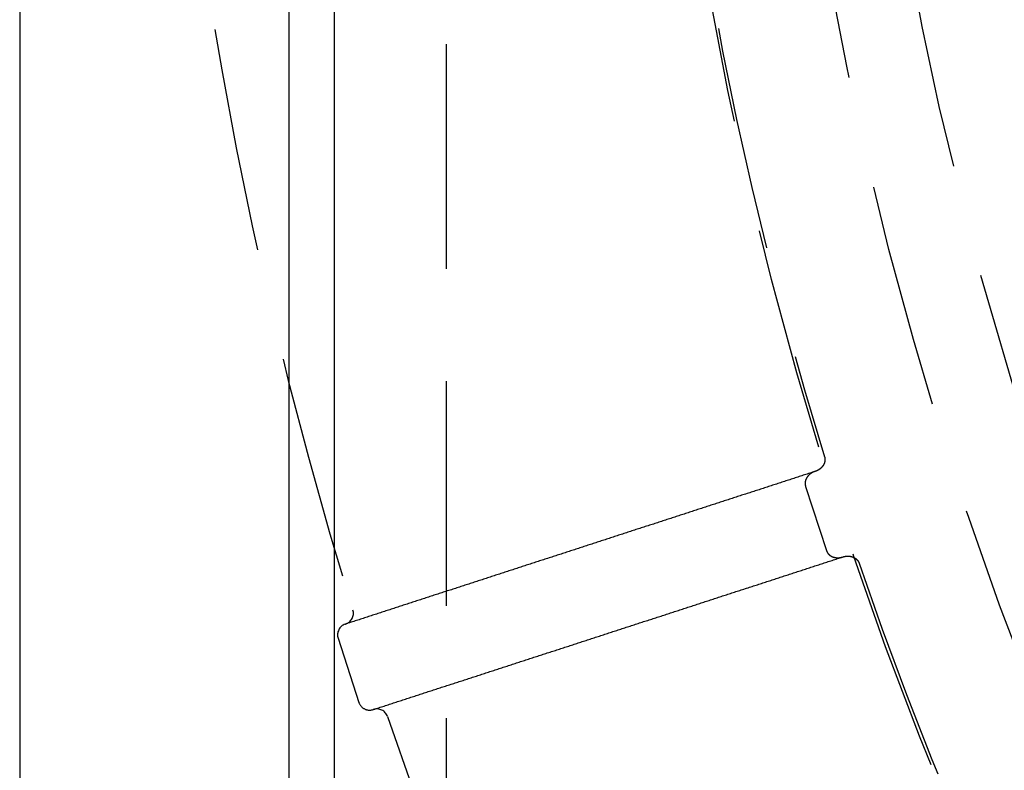
# Model space of a CAD drawing. Extents: x -50 to 51, y -151 to 348.
# Drawn here: x -50 to -40, y -116 to -108 of the extents above; entities that cross this region are included whole.
import ezdxf

# ---------------------------------------------------------------- set-up
doc = ezdxf.new("R2010")
doc.units = 0
doc.header["$LTSCALE"] = 10
doc.linetypes.add('VERDECKT', pattern=[0.375, 0.25, -0.125])
doc.layers.get('0').update_dxf_attribs({"linetype": 'CONTINUOUS'})
doc.layers.add('STEMPEL', color=3, linetype='CONTINUOUS')

# ---------------------------------------------------------------- blocks, each defined once
blk = doc.blocks.new('A$CC130DF0C')
at = {"color": 3, "linetype": 'CONTINUOUS'}
for p, q in [((-50.5, 50.5), (-50.5, -50.5)), ((-47.5, -25.5), (-47.5, 25.5)), ((-47, -5), (-47, -44.5))]:
    blk.add_line(p, q, dxfattribs=at)
at = {"color": 1, "linetype": 'VERDECKT'}
for p, q in [((-45.75, -44.5), (-45.75, -5)), ((-41.751354, -13.171539), (-41.519591, -13.884831)), ((-46.87516, -14.704932), (-46.871378, -14.703703)), ((-46.955415, -14.862441), (-46.723652, -15.575733)), ((-46.562361, -15.654759), (-46.566143, -15.655988))]:
    blk.add_line(p, q, dxfattribs=at)
at = {"color": 1}
for points in [[(-41.5404, -12.8417, 0), (-41.5402, -12.8422, 0), (-41.5401, -12.8428, 0), (-41.5399, -12.8433, 0), (-41.5398, -12.8438, 0), (-41.5396, -12.8444, 0), (-41.5395, -12.8449, 0), (-41.5393, -12.8455, 0), (-41.5392, -12.846, 0), (-41.539, -12.8465, 0), (-41.5389, -12.8471, 0), (-41.5388, -12.8476, 0), (-41.5386, -12.8482, 0), (-41.5385, -12.8487, 0), (-41.5384, -12.8492, 0), (-41.5382, -12.8498, 0), (-41.5381, -12.8503, 0), (-41.538, -12.8509, 0), (-41.5379, -12.8514, 0), (-41.5378, -12.852, 0), (-41.5377, -12.8525, 0), (-41.5376, -12.853, 0), (-41.5375, -12.8536, 0), (-41.5374, -12.8541, 0), (-41.5373, -12.8547, 0), (-41.5372, -12.8552, 0), (-41.5371, -12.8558, 0), (-41.537, -12.8563, 0), (-41.5369, -12.8569, 0), (-41.5368, -12.8574, 0), (-41.5367, -12.858, 0), (-41.5367, -12.8585, 0), (-41.5366, -12.8591, 0), (-41.5365, -12.8596, 0), (-41.5365, -12.8602, 0), (-41.5364, -12.8607, 0), (-41.5363, -12.8613, 0), (-41.5363, -12.8618, 0), (-41.5362, -12.8624, 0), (-41.5362, -12.8629, 0), (-41.5361, -12.8635, 0), (-41.5361, -12.864, 0), (-41.536, -12.8646, 0), (-41.536, -12.8651, 0), (-41.5359, -12.8657, 0), (-41.5359, -12.8662, 0), (-41.5359, -12.8668, 0), (-41.5358, -12.8673, 0), (-41.5358, -12.8679, 0), (-41.5358, -12.8684, 0), (-41.5358, -12.869, 0), (-41.5357, -12.8696, 0), (-41.5357, -12.8701, 0), (-41.5357, -12.8707, 0), (-41.5357, -12.8712, 0), (-41.5357, -12.8718, 0), (-41.5357, -12.8723, 0), (-41.5357, -12.8729, 0), (-41.5357, -12.8734, 0), (-41.5357, -12.874, 0), (-41.5357, -12.8746, 0), (-41.5357, -12.8751, 0), (-41.5357, -12.8757, 0), (-41.5357, -12.8762, 0), (-41.5357, -12.8768, 0), (-41.5358, -12.8773, 0), (-41.5358, -12.8779, 0), (-41.5358, -12.8784, 0), (-41.5358, -12.879, 0), (-41.5359, -12.8796, 0), (-41.5359, -12.8801, 0), (-41.5359, -12.8807, 0), (-41.536, -12.8812, 0), (-41.536, -12.8818, 0), (-41.5361, -12.8823, 0), (-41.5361, -12.8829, 0), (-41.5362, -12.8835, 0), (-41.5362, -12.884, 0), (-41.5363, -12.8846, 0), (-41.5363, -12.8851, 0), (-41.5364, -12.8857, 0), (-41.5365, -12.8862, 0), (-41.5365, -12.8868, 0), (-41.5366, -12.8873, 0), (-41.5367, -12.8879, 0), (-41.5367, -12.8884, 0), (-41.5368, -12.889, 0), (-41.5369, -12.8896, 0), (-41.537, -12.8901, 0), (-41.5371, -12.8907, 0), (-41.5371, -12.8912, 0), (-41.5372, -12.8918, 0), (-41.5373, -12.8923, 0), (-41.5374, -12.8928, 0), (-41.5375, -12.8934, 0), (-41.5376, -12.8939, 0), (-41.5377, -12.8945, 0), (-41.5378, -12.895, 0), (-41.538, -12.8956, 0), (-41.5381, -12.8961, 0), (-41.5382, -12.8967, 0), (-41.5383, -12.8972, 0), (-41.5384, -12.8978, 0), (-41.5385, -12.8983, 0), (-41.5387, -12.8988, 0), (-41.5388, -12.8994, 0), (-41.5389, -12.8999, 0), (-41.539, -12.9005, 0), (-41.5392, -12.901, 0), (-41.5393, -12.9015, 0), (-41.5395, -12.9021, 0), (-41.5396, -12.9026, 0), (-41.5397, -12.9032, 0), (-41.5399, -12.9037, 0), (-41.54, -12.9042, 0), (-41.5402, -12.9048, 0), (-41.5404, -12.9053, 0), (-41.5405, -12.9058, 0), (-41.5407, -12.9064, 0), (-41.5408, -12.9069, 0), (-41.541, -12.9074, 0), (-41.5412, -12.908, 0), (-41.5413, -12.9085, 0), (-41.5415, -12.909, 0), (-41.5417, -12.9096, 0), (-41.5419, -12.9101, 0), (-41.542, -12.9106, 0), (-41.5422, -12.9111, 0), (-41.5424, -12.9117, 0), (-41.5426, -12.9122, 0), (-41.5428, -12.9127, 0), (-41.543, -12.9132, 0), (-41.5432, -12.9138, 0), (-41.5433, -12.9143, 0), (-41.5435, -12.9148, 0), (-41.5437, -12.9153, 0), (-41.5439, -12.9158, 0), (-41.5442, -12.9164, 0), (-41.5444, -12.9169, 0), (-41.5446, -12.9174, 0), (-41.5448, -12.9179, 0), (-41.545, -12.9184, 0), (-41.5452, -12.9189, 0), (-41.5454, -12.9195, 0), (-41.5457, -12.92, 0), (-41.5459, -12.9205, 0), (-41.5461, -12.921, 0), (-41.5463, -12.9215, 0), (-41.5466, -12.922, 0), (-41.5468, -12.9225, 0), (-41.547, -12.923, 0), (-41.5473, -12.9235, 0), (-41.5475, -12.924, 0), (-41.5477, -12.9246, 0), (-41.548, -12.9251, 0), (-41.5482, -12.9256, 0), (-41.5485, -12.9261, 0), (-41.5487, -12.9266, 0), (-41.549, -12.9271, 0), (-41.5492, -12.9276, 0), (-41.5495, -12.9281, 0), (-41.5497, -12.9286, 0), (-41.55, -12.9291, 0), (-41.5503, -12.9295, 0), (-41.5505, -12.93, 0), (-41.5508, -12.9305, 0), (-41.5511, -12.931, 0), (-41.5513, -12.9315, 0), (-41.5516, -12.932, 0), (-41.5519, -12.9325, 0), (-41.5522, -12.933, 0), (-41.5524, -12.9335, 0), (-41.5527, -12.9339, 0), (-41.553, -12.9344, 0), (-41.5533, -12.9349, 0), (-41.5536, -12.9354, 0), (-41.5538, -12.9359, 0), (-41.5541, -12.9363, 0), (-41.5544, -12.9368, 0), (-41.5547, -12.9373, 0), (-41.555, -12.9378, 0), (-41.5553, -12.9383, 0), (-41.5556, -12.9387, 0), (-41.5559, -12.9392, 0), (-41.5562, -12.9397, 0), (-41.5565, -12.9401, 0), (-41.5568, -12.9406, 0), (-41.5571, -12.9411, 0), (-41.5574, -12.9415, 0), (-41.5578, -12.942, 0), (-41.5581, -12.9425, 0), (-41.5584, -12.9429, 0), (-41.5587, -12.9434, 0), (-41.559, -12.9438, 0), (-41.5593, -12.9443, 0), (-41.5597, -12.9448, 0), (-41.56, -12.9452, 0), (-41.5603, -12.9457, 0), (-41.5606, -12.9461, 0), (-41.561, -12.9466, 0), (-41.5613, -12.947, 0), (-41.5616, -12.9475, 0), (-41.562, -12.9479, 0), (-41.5623, -12.9484, 0), (-41.5627, -12.9488, 0), (-41.563, -12.9493, 0), (-41.5633, -12.9497, 0), (-41.5637, -12.9501, 0), (-41.564, -12.9506, 0), (-41.5644, -12.951, 0), (-41.5647, -12.9515, 0), (-41.5651, -12.9519, 0), (-41.5654, -12.9523, 0), (-41.5658, -12.9528, 0), (-41.5661, -12.9532, 0), (-41.5665, -12.9536, 0), (-41.5669, -12.9541, 0), (-41.5672, -12.9545, 0), (-41.5676, -12.9549, 0), (-41.5679, -12.9553, 0), (-41.5683, -12.9558, 0), (-41.5687, -12.9562, 0), (-41.569, -12.9566, 0), (-41.5694, -12.957, 0), (-41.5698, -12.9574, 0), (-41.5702, -12.9579, 0), (-41.5705, -12.9583, 0), (-41.5709, -12.9587, 0), (-41.5713, -12.9591, 0), (-41.5717, -12.9595, 0), (-41.572, -12.9599, 0), (-41.5724, -12.9603, 0), (-41.5728, -12.9608, 0), (-41.5732, -12.9612, 0), (-41.5736, -12.9616, 0), (-41.574, -12.962, 0), (-41.5744, -12.9624, 0), (-41.5748, -12.9628, 0), (-41.5751, -12.9632, 0), (-41.5755, -12.9636, 0), (-41.5759, -12.964, 0), (-41.5763, -12.9644, 0), (-41.5767, -12.9648, 0), (-41.5771, -12.9652, 0), (-41.5775, -12.9655, 0), (-41.5779, -12.9659, 0), (-41.5783, -12.9663, 0), (-41.5787, -12.9667, 0), (-41.5792, -12.9671, 0), (-41.5796, -12.9675, 0), (-41.58, -12.9679, 0), (-41.5804, -12.9683, 0), (-41.5808, -12.9686, 0), (-41.5812, -12.969, 0), (-41.5816, -12.9694, 0), (-41.582, -12.9698, 0), (-41.5825, -12.9701, 0), (-41.5829, -12.9705, 0), (-41.5833, -12.9709, 0), (-41.5837, -12.9713, 0), (-41.5841, -12.9716, 0), (-41.5846, -12.972, 0), (-41.585, -12.9724, 0), (-41.5854, -12.9727, 0), (-41.5858, -12.9731, 0), (-41.5863, -12.9734, 0), (-41.5867, -12.9738, 0), (-41.5871, -12.9742, 0), (-41.5876, -12.9745, 0), (-41.588, -12.9749, 0), (-41.5884, -12.9752, 0), (-41.5889, -12.9756, 0), (-41.5893, -12.9759, 0), (-41.5898, -12.9763, 0), (-41.5902, -12.9766, 0), (-41.5906, -12.977, 0), (-41.5911, -12.9773, 0), (-41.5915, -12.9777, 0), (-41.592, -12.978, 0), (-41.5924, -12.9784, 0), (-41.5929, -12.9787, 0), (-41.5933, -12.979, 0), (-41.5938, -12.9794, 0), (-41.5942, -12.9797, 0), (-41.5947, -12.98, 0), (-41.5951, -12.9804, 0), (-41.5956, -12.9807, 0), (-41.596, -12.981, 0), (-41.5965, -12.9813, 0), (-41.5969, -12.9817, 0), (-41.5974, -12.982, 0), (-41.5979, -12.9823, 0), (-41.5983, -12.9826, 0), (-41.5988, -12.983, 0), (-41.5992, -12.9833, 0), (-41.5997, -12.9836, 0), (-41.6002, -12.9839, 0), (-41.6006, -12.9842, 0), (-41.6011, -12.9845, 0), (-41.6016, -12.9848, 0), (-41.602, -12.9852, 0), (-41.6025, -12.9855, 0), (-41.603, -12.9858, 0), (-41.6035, -12.9861, 0), (-41.6039, -12.9864, 0), (-41.6044, -12.9867, 0), (-41.6049, -12.987, 0), (-41.6054, -12.9873, 0), (-41.6058, -12.9876, 0), (-41.6063, -12.9879, 0), (-41.6068, -12.9882, 0), (-41.6073, -12.9884, 0), (-41.6078, -12.9887, 0), (-41.6082, -12.989, 0), (-41.6087, -12.9893, 0), (-41.6092, -12.9896, 0), (-41.6097, -12.9899, 0), (-41.6102, -12.9902, 0), (-41.6107, -12.9904, 0), (-41.6111, -12.9907, 0), (-41.6116, -12.991, 0), (-41.6121, -12.9913, 0), (-41.6126, -12.9916, 0), (-41.6131, -12.9918, 0), (-41.6136, -12.9921, 0), (-41.6141, -12.9924, 0), (-41.6146, -12.9926, 0), (-41.6151, -12.9929, 0), (-41.6156, -12.9932, 0), (-41.6161, -12.9934, 0), (-41.6166, -12.9937, 0), (-41.6171, -12.9939, 0), (-41.6176, -12.9942, 0), (-41.6181, -12.9945, 0), (-41.6186, -12.9947, 0), (-41.6191, -12.995, 0), (-41.6196, -12.9952, 0), (-41.6201, -12.9955, 0), (-41.6206, -12.9957, 0), (-41.6211, -12.996, 0), (-41.6216, -12.9962, 0), (-41.6221, -12.9965, 0), (-41.6226, -12.9967, 0), (-41.6231, -12.9969, 0), (-41.6236, -12.9972, 0), (-41.6241, -12.9974, 0), (-41.6246, -12.9977, 0), (-41.6251, -12.9979, 0), (-41.6256, -12.9981, 0), (-41.6262, -12.9983, 0), (-41.6267, -12.9986, 0), (-41.6272, -12.9988, 0), (-41.6277, -12.999, 0), (-41.6282, -12.9993, 0), (-41.6287, -12.9995, 0), (-41.6292, -12.9997, 0), (-41.6298, -12.9999, 0), (-41.6303, -13.0001, 0), (-41.6308, -13.0004, 0), (-41.6313, -13.0006, 0), (-41.6318, -13.0008, 0), (-41.6324, -13.001, 0), (-41.6329, -13.0012, 0), (-41.6334, -13.0014, 0), (-41.6339, -13.0016, 0), (-41.6345, -13.0018, 0), (-41.635, -13.002, 0), (-41.6355, -13.0022, 0), (-41.636, -13.0024, 0), (-41.6365, -13.0026, 0), (-41.6371, -13.0028, 0), (-41.6376, -13.003, 0), (-41.6381, -13.0032, 0), (-41.6387, -13.0034, 0), (-41.6392, -13.0036, 0), (-41.6397, -13.0038, 0), (-41.6402, -13.004, 0), (-41.6408, -13.0041, 0), (-41.6413, -13.0043, 0), (-41.6418, -13.0045, 0), (-41.6424, -13.0047, 0), (-41.6429, -13.0049, 0), (-41.6434, -13.005, 0), (-41.644, -13.0052, 0)], [(-41.644, -13.0052, 0), (-41.6589, -13.0101, 0), (-41.6738, -13.0149, 0), (-41.6887, -13.0197, 0), (-41.7035, -13.0246, 0), (-41.7184, -13.0294, 0), (-41.7333, -13.0342, 0), (-41.7482, -13.0391, 0), (-41.7631, -13.0439, 0), (-41.778, -13.0488, 0), (-41.7929, -13.0536, 0), (-41.8078, -13.0584, 0), (-41.8227, -13.0633, 0), (-41.8376, -13.0681, 0), (-41.8525, -13.073, 0), (-41.8674, -13.0778, 0), (-41.8823, -13.0826, 0), (-41.8972, -13.0875, 0), (-41.912, -13.0923, 0), (-41.9269, -13.0972, 0), (-41.9418, -13.102, 0), (-41.9567, -13.1068, 0), (-41.9716, -13.1117, 0), (-41.9865, -13.1165, 0), (-42.0014, -13.1214, 0), (-42.0163, -13.1262, 0), (-42.0312, -13.131, 0), (-42.0461, -13.1359, 0), (-42.061, -13.1407, 0), (-42.0759, -13.1455, 0), (-42.0908, -13.1504, 0), (-42.1057, -13.1552, 0), (-42.1205, -13.1601, 0), (-42.1354, -13.1649, 0), (-42.1503, -13.1697, 0), (-42.1652, -13.1746, 0), (-42.1801, -13.1794, 0), (-42.195, -13.1843, 0), (-42.2099, -13.1891, 0), (-42.2248, -13.1939, 0), (-42.2397, -13.1988, 0), (-42.2546, -13.2036, 0), (-42.2695, -13.2085, 0), (-42.2844, -13.2133, 0), (-42.2993, -13.2181, 0), (-42.3142, -13.223, 0), (-42.3291, -13.2278, 0), (-42.3439, -13.2327, 0), (-42.3588, -13.2375, 0), (-42.3737, -13.2423, 0), (-42.3886, -13.2472, 0), (-42.4035, -13.252, 0), (-42.4184, -13.2568, 0), (-42.4333, -13.2617, 0), (-42.4482, -13.2665, 0), (-42.4631, -13.2714, 0), (-42.478, -13.2762, 0), (-42.4929, -13.281, 0), (-42.5078, -13.2859, 0), (-42.5227, -13.2907, 0), (-42.5376, -13.2956, 0), (-42.5524, -13.3004, 0), (-42.5673, -13.3052, 0), (-42.5822, -13.3101, 0), (-42.5971, -13.3149, 0), (-42.612, -13.3198, 0), (-42.6269, -13.3246, 0), (-42.6418, -13.3294, 0), (-42.6567, -13.3343, 0), (-42.6716, -13.3391, 0), (-42.6865, -13.3439, 0), (-42.7014, -13.3488, 0), (-42.7163, -13.3536, 0), (-42.7312, -13.3585, 0), (-42.7461, -13.3633, 0), (-42.7609, -13.3681, 0), (-42.7758, -13.373, 0), (-42.7907, -13.3778, 0), (-42.8056, -13.3827, 0), (-42.8205, -13.3875, 0), (-42.8354, -13.3923, 0), (-42.8503, -13.3972, 0), (-42.8652, -13.402, 0), (-42.8801, -13.4069, 0), (-42.895, -13.4117, 0), (-42.9099, -13.4165, 0), (-42.9248, -13.4214, 0), (-42.9397, -13.4262, 0), (-42.9546, -13.431, 0), (-42.9694, -13.4359, 0), (-42.9843, -13.4407, 0), (-42.9992, -13.4456, 0), (-43.0141, -13.4504, 0), (-43.029, -13.4552, 0), (-43.0439, -13.4601, 0), (-43.0588, -13.4649, 0), (-43.0737, -13.4698, 0), (-43.0886, -13.4746, 0), (-43.1035, -13.4794, 0), (-43.1184, -13.4843, 0), (-43.1333, -13.4891, 0), (-43.1482, -13.494, 0), (-43.1631, -13.4988, 0), (-43.1779, -13.5036, 0), (-43.1928, -13.5085, 0), (-43.2077, -13.5133, 0), (-43.2226, -13.5182, 0), (-43.2375, -13.523, 0), (-43.2524, -13.5278, 0), (-43.2673, -13.5327, 0), (-43.2822, -13.5375, 0), (-43.2971, -13.5423, 0), (-43.312, -13.5472, 0), (-43.3269, -13.552, 0), (-43.3418, -13.5569, 0), (-43.3567, -13.5617, 0), (-43.3716, -13.5665, 0), (-43.3865, -13.5714, 0), (-43.4013, -13.5762, 0), (-43.4162, -13.5811, 0), (-43.4311, -13.5859, 0), (-43.446, -13.5907, 0), (-43.4609, -13.5956, 0), (-43.4758, -13.6004, 0), (-43.4907, -13.6053, 0), (-43.5056, -13.6101, 0), (-43.5205, -13.6149, 0), (-43.5354, -13.6198, 0), (-43.5503, -13.6246, 0), (-43.5652, -13.6294, 0), (-43.5801, -13.6343, 0), (-43.595, -13.6391, 0), (-43.6098, -13.644, 0), (-43.6247, -13.6488, 0), (-43.6396, -13.6536, 0), (-43.6545, -13.6585, 0), (-43.6694, -13.6633, 0), (-43.6843, -13.6682, 0), (-43.6992, -13.673, 0), (-43.7141, -13.6778, 0), (-43.729, -13.6827, 0), (-43.7439, -13.6875, 0), (-43.7588, -13.6924, 0), (-43.7737, -13.6972, 0), (-43.7886, -13.702, 0), (-43.8035, -13.7069, 0), (-43.8183, -13.7117, 0), (-43.8332, -13.7166, 0), (-43.8481, -13.7214, 0), (-43.863, -13.7262, 0), (-43.8779, -13.7311, 0), (-43.8928, -13.7359, 0), (-43.9077, -13.7407, 0), (-43.9226, -13.7456, 0), (-43.9375, -13.7504, 0), (-43.9524, -13.7553, 0), (-43.9673, -13.7601, 0), (-43.9822, -13.7649, 0), (-43.9971, -13.7698, 0), (-44.012, -13.7746, 0), (-44.0268, -13.7795, 0), (-44.0417, -13.7843, 0), (-44.0566, -13.7891, 0), (-44.0715, -13.794, 0), (-44.0864, -13.7988, 0), (-44.1013, -13.8037, 0), (-44.1162, -13.8085, 0), (-44.1311, -13.8133, 0), (-44.146, -13.8182, 0), (-44.1609, -13.823, 0), (-44.1758, -13.8278, 0), (-44.1907, -13.8327, 0), (-44.2056, -13.8375, 0), (-44.2205, -13.8424, 0), (-44.2353, -13.8472, 0), (-44.2502, -13.852, 0), (-44.2651, -13.8569, 0), (-44.28, -13.8617, 0), (-44.2949, -13.8666, 0), (-44.3098, -13.8714, 0), (-44.3247, -13.8762, 0), (-44.3396, -13.8811, 0), (-44.3545, -13.8859, 0), (-44.3694, -13.8908, 0), (-44.3843, -13.8956, 0), (-44.3992, -13.9004, 0), (-44.4141, -13.9053, 0), (-44.429, -13.9101, 0), (-44.4438, -13.9149, 0), (-44.4587, -13.9198, 0), (-44.4736, -13.9246, 0), (-44.4885, -13.9295, 0), (-44.5034, -13.9343, 0), (-44.5183, -13.9391, 0), (-44.5332, -13.944, 0), (-44.5481, -13.9488, 0), (-44.563, -13.9537, 0), (-44.5779, -13.9585, 0), (-44.5928, -13.9633, 0), (-44.6077, -13.9682, 0), (-44.6226, -13.973, 0), (-44.6375, -13.9779, 0), (-44.6523, -13.9827, 0), (-44.6672, -13.9875, 0), (-44.6821, -13.9924, 0), (-44.697, -13.9972, 0), (-44.7119, -14.0021, 0), (-44.7268, -14.0069, 0), (-44.7417, -14.0117, 0), (-44.7566, -14.0166, 0), (-44.7715, -14.0214, 0), (-44.7864, -14.0262, 0), (-44.8013, -14.0311, 0), (-44.8162, -14.0359, 0), (-44.8311, -14.0408, 0), (-44.846, -14.0456, 0), (-44.8608, -14.0504, 0), (-44.8757, -14.0553, 0), (-44.8906, -14.0601, 0), (-44.9055, -14.065, 0), (-44.9204, -14.0698, 0), (-44.9353, -14.0746, 0), (-44.9502, -14.0795, 0), (-44.9651, -14.0843, 0), (-44.98, -14.0892, 0), (-44.9949, -14.094, 0), (-45.0098, -14.0988, 0), (-45.0247, -14.1037, 0), (-45.0396, -14.1085, 0), (-45.0545, -14.1133, 0), (-45.0693, -14.1182, 0), (-45.0842, -14.123, 0), (-45.0991, -14.1279, 0), (-45.114, -14.1327, 0), (-45.1289, -14.1375, 0), (-45.1438, -14.1424, 0), (-45.1587, -14.1472, 0), (-45.1736, -14.1521, 0), (-45.1885, -14.1569, 0), (-45.2034, -14.1617, 0), (-45.2183, -14.1666, 0), (-45.2332, -14.1714, 0), (-45.2481, -14.1763, 0), (-45.263, -14.1811, 0), (-45.2778, -14.1859, 0), (-45.2927, -14.1908, 0), (-45.3076, -14.1956, 0), (-45.3225, -14.2005, 0), (-45.3374, -14.2053, 0), (-45.3523, -14.2101, 0), (-45.3672, -14.215, 0), (-45.3821, -14.2198, 0), (-45.397, -14.2246, 0), (-45.4119, -14.2295, 0), (-45.4268, -14.2343, 0), (-45.4417, -14.2392, 0), (-45.4566, -14.244, 0), (-45.4715, -14.2488, 0), (-45.4863, -14.2537, 0), (-45.5012, -14.2585, 0), (-45.5161, -14.2634, 0), (-45.531, -14.2682, 0), (-45.5459, -14.273, 0), (-45.5608, -14.2779, 0), (-45.5757, -14.2827, 0), (-45.5906, -14.2876, 0), (-45.6055, -14.2924, 0), (-45.6204, -14.2972, 0), (-45.6353, -14.3021, 0), (-45.6502, -14.3069, 0), (-45.6651, -14.3117, 0), (-45.68, -14.3166, 0), (-45.6948, -14.3214, 0), (-45.7097, -14.3263, 0), (-45.7246, -14.3311, 0), (-45.7395, -14.3359, 0), (-45.7544, -14.3408, 0), (-45.7693, -14.3456, 0), (-45.7842, -14.3505, 0), (-45.7991, -14.3553, 0), (-45.814, -14.3601, 0), (-45.8289, -14.365, 0), (-45.8438, -14.3698, 0), (-45.8587, -14.3747, 0), (-45.8736, -14.3795, 0), (-45.8885, -14.3843, 0), (-45.9033, -14.3892, 0), (-45.9182, -14.394, 0), (-45.9331, -14.3988, 0), (-45.948, -14.4037, 0), (-45.9629, -14.4085, 0), (-45.9778, -14.4134, 0), (-45.9927, -14.4182, 0), (-46.0076, -14.423, 0), (-46.0225, -14.4279, 0), (-46.0374, -14.4327, 0), (-46.0523, -14.4376, 0), (-46.0672, -14.4424, 0), (-46.0821, -14.4472, 0), (-46.097, -14.4521, 0), (-46.1118, -14.4569, 0), (-46.1267, -14.4618, 0), (-46.1416, -14.4666, 0), (-46.1565, -14.4714, 0), (-46.1714, -14.4763, 0), (-46.1863, -14.4811, 0), (-46.2012, -14.4859, 0), (-46.2161, -14.4908, 0), (-46.231, -14.4956, 0), (-46.2459, -14.5005, 0), (-46.2608, -14.5053, 0), (-46.2757, -14.5101, 0), (-46.2906, -14.515, 0), (-46.3055, -14.5198, 0), (-46.3203, -14.5247, 0), (-46.3352, -14.5295, 0), (-46.3501, -14.5343, 0), (-46.365, -14.5392, 0), (-46.3799, -14.544, 0), (-46.3948, -14.5489, 0), (-46.4097, -14.5537, 0), (-46.4246, -14.5585, 0), (-46.4395, -14.5634, 0), (-46.4544, -14.5682, 0), (-46.4693, -14.5731, 0), (-46.4842, -14.5779, 0), (-46.4991, -14.5827, 0), (-46.514, -14.5876, 0), (-46.5288, -14.5924, 0), (-46.5437, -14.5972, 0), (-46.5586, -14.6021, 0), (-46.5735, -14.6069, 0), (-46.5884, -14.6118, 0), (-46.6033, -14.6166, 0), (-46.6182, -14.6214, 0), (-46.6331, -14.6263, 0), (-46.648, -14.6311, 0), (-46.6629, -14.636, 0), (-46.6778, -14.6408, 0), (-46.6927, -14.6456, 0), (-46.7076, -14.6505, 0), (-46.7225, -14.6553, 0), (-46.7373, -14.6602, 0), (-46.7522, -14.665, 0), (-46.7671, -14.6698, 0), (-46.782, -14.6747, 0), (-46.7969, -14.6795, 0), (-46.8118, -14.6843, 0), (-46.8267, -14.6892, 0), (-46.8416, -14.694, 0), (-46.8565, -14.6989, 0), (-46.8714, -14.7037, 0)], [(-46.5624, -15.6548, 0), (-46.5475, -15.6499, 0), (-46.5326, -15.6451, 0), (-46.5177, -15.6402, 0), (-46.5028, -15.6354, 0), (-46.4879, -15.6306, 0), (-46.473, -15.6257, 0), (-46.4581, -15.6209, 0), (-46.4432, -15.616, 0), (-46.4283, -15.6112, 0), (-46.4134, -15.6064, 0), (-46.3985, -15.6015, 0), (-46.3836, -15.5967, 0), (-46.3688, -15.5919, 0), (-46.3539, -15.587, 0), (-46.339, -15.5822, 0), (-46.3241, -15.5773, 0), (-46.3092, -15.5725, 0), (-46.2943, -15.5677, 0), (-46.2794, -15.5628, 0), (-46.2645, -15.558, 0), (-46.2496, -15.5531, 0), (-46.2347, -15.5483, 0), (-46.2198, -15.5435, 0), (-46.2049, -15.5386, 0), (-46.19, -15.5338, 0), (-46.1751, -15.5289, 0), (-46.1603, -15.5241, 0), (-46.1454, -15.5193, 0), (-46.1305, -15.5144, 0), (-46.1156, -15.5096, 0), (-46.1007, -15.5048, 0), (-46.0858, -15.4999, 0), (-46.0709, -15.4951, 0), (-46.056, -15.4902, 0), (-46.0411, -15.4854, 0), (-46.0262, -15.4806, 0), (-46.0113, -15.4757, 0), (-45.9964, -15.4709, 0), (-45.9815, -15.466, 0), (-45.9666, -15.4612, 0), (-45.9518, -15.4564, 0), (-45.9369, -15.4515, 0), (-45.922, -15.4467, 0), (-45.9071, -15.4418, 0), (-45.8922, -15.437, 0), (-45.8773, -15.4322, 0), (-45.8624, -15.4273, 0), (-45.8475, -15.4225, 0), (-45.8326, -15.4177, 0), (-45.8177, -15.4128, 0), (-45.8028, -15.408, 0), (-45.7879, -15.4031, 0), (-45.773, -15.3983, 0), (-45.7582, -15.3935, 0), (-45.7433, -15.3886, 0), (-45.7284, -15.3838, 0), (-45.7135, -15.3789, 0), (-45.6986, -15.3741, 0), (-45.6837, -15.3693, 0), (-45.6688, -15.3644, 0), (-45.6539, -15.3596, 0), (-45.639, -15.3547, 0), (-45.6241, -15.3499, 0), (-45.6092, -15.3451, 0), (-45.5943, -15.3402, 0), (-45.5794, -15.3354, 0), (-45.5645, -15.3305, 0), (-45.5497, -15.3257, 0), (-45.5348, -15.3209, 0), (-45.5199, -15.316, 0), (-45.505, -15.3112, 0), (-45.4901, -15.3064, 0), (-45.4752, -15.3015, 0), (-45.4603, -15.2967, 0), (-45.4454, -15.2918, 0), (-45.4305, -15.287, 0), (-45.4156, -15.2822, 0), (-45.4007, -15.2773, 0), (-45.3858, -15.2725, 0), (-45.3709, -15.2676, 0), (-45.356, -15.2628, 0), (-45.3412, -15.258, 0), (-45.3263, -15.2531, 0), (-45.3114, -15.2483, 0), (-45.2965, -15.2434, 0), (-45.2816, -15.2386, 0), (-45.2667, -15.2338, 0), (-45.2518, -15.2289, 0), (-45.2369, -15.2241, 0), (-45.222, -15.2193, 0), (-45.2071, -15.2144, 0), (-45.1922, -15.2096, 0), (-45.1773, -15.2047, 0), (-45.1624, -15.1999, 0), (-45.1475, -15.1951, 0), (-45.1327, -15.1902, 0), (-45.1178, -15.1854, 0), (-45.1029, -15.1805, 0), (-45.088, -15.1757, 0), (-45.0731, -15.1709, 0), (-45.0582, -15.166, 0), (-45.0433, -15.1612, 0), (-45.0284, -15.1563, 0), (-45.0135, -15.1515, 0), (-44.9986, -15.1467, 0), (-44.9837, -15.1418, 0), (-44.9688, -15.137, 0), (-44.9539, -15.1322, 0), (-44.939, -15.1273, 0), (-44.9242, -15.1225, 0), (-44.9093, -15.1176, 0), (-44.8944, -15.1128, 0), (-44.8795, -15.108, 0), (-44.8646, -15.1031, 0), (-44.8497, -15.0983, 0), (-44.8348, -15.0934, 0), (-44.8199, -15.0886, 0), (-44.805, -15.0838, 0), (-44.7901, -15.0789, 0), (-44.7752, -15.0741, 0), (-44.7603, -15.0692, 0), (-44.7454, -15.0644, 0), (-44.7305, -15.0596, 0), (-44.7157, -15.0547, 0), (-44.7008, -15.0499, 0), (-44.6859, -15.045, 0), (-44.671, -15.0402, 0), (-44.6561, -15.0354, 0), (-44.6412, -15.0305, 0), (-44.6263, -15.0257, 0), (-44.6114, -15.0209, 0), (-44.5965, -15.016, 0), (-44.5816, -15.0112, 0), (-44.5667, -15.0063, 0), (-44.5518, -15.0015, 0), (-44.5369, -14.9967, 0), (-44.522, -14.9918, 0), (-44.5072, -14.987, 0), (-44.4923, -14.9821, 0), (-44.4774, -14.9773, 0), (-44.4625, -14.9725, 0), (-44.4476, -14.9676, 0), (-44.4327, -14.9628, 0), (-44.4178, -14.9579, 0), (-44.4029, -14.9531, 0), (-44.388, -14.9483, 0), (-44.3731, -14.9434, 0), (-44.3582, -14.9386, 0), (-44.3433, -14.9338, 0), (-44.3284, -14.9289, 0), (-44.3135, -14.9241, 0), (-44.2987, -14.9192, 0), (-44.2838, -14.9144, 0), (-44.2689, -14.9096, 0), (-44.254, -14.9047, 0), (-44.2391, -14.8999, 0), (-44.2242, -14.895, 0), (-44.2093, -14.8902, 0), (-44.1944, -14.8854, 0), (-44.1795, -14.8805, 0), (-44.1646, -14.8757, 0), (-44.1497, -14.8708, 0), (-44.1348, -14.866, 0), (-44.1199, -14.8612, 0), (-44.105, -14.8563, 0), (-44.0902, -14.8515, 0), (-44.0753, -14.8467, 0), (-44.0604, -14.8418, 0), (-44.0455, -14.837, 0), (-44.0306, -14.8321, 0), (-44.0157, -14.8273, 0), (-44.0008, -14.8225, 0), (-43.9859, -14.8176, 0), (-43.971, -14.8128, 0), (-43.9561, -14.8079, 0), (-43.9412, -14.8031, 0), (-43.9263, -14.7983, 0), (-43.9114, -14.7934, 0), (-43.8965, -14.7886, 0), (-43.8817, -14.7837, 0), (-43.8668, -14.7789, 0), (-43.8519, -14.7741, 0), (-43.837, -14.7692, 0), (-43.8221, -14.7644, 0), (-43.8072, -14.7595, 0), (-43.7923, -14.7547, 0), (-43.7774, -14.7499, 0), (-43.7625, -14.745, 0), (-43.7476, -14.7402, 0), (-43.7327, -14.7354, 0), (-43.7178, -14.7305, 0), (-43.7029, -14.7257, 0), (-43.688, -14.7208, 0), (-43.6731, -14.716, 0), (-43.6583, -14.7112, 0), (-43.6434, -14.7063, 0), (-43.6285, -14.7015, 0), (-43.6136, -14.6966, 0), (-43.5987, -14.6918, 0), (-43.5838, -14.687, 0), (-43.5689, -14.6821, 0), (-43.554, -14.6773, 0), (-43.5391, -14.6724, 0), (-43.5242, -14.6676, 0), (-43.5093, -14.6628, 0), (-43.4944, -14.6579, 0), (-43.4795, -14.6531, 0), (-43.4646, -14.6483, 0), (-43.4498, -14.6434, 0), (-43.4349, -14.6386, 0), (-43.42, -14.6337, 0), (-43.4051, -14.6289, 0), (-43.3902, -14.6241, 0), (-43.3753, -14.6192, 0), (-43.3604, -14.6144, 0), (-43.3455, -14.6095, 0), (-43.3306, -14.6047, 0), (-43.3157, -14.5999, 0), (-43.3008, -14.595, 0), (-43.2859, -14.5902, 0), (-43.271, -14.5853, 0), (-43.2561, -14.5805, 0), (-43.2413, -14.5757, 0), (-43.2264, -14.5708, 0), (-43.2115, -14.566, 0), (-43.1966, -14.5611, 0), (-43.1817, -14.5563, 0), (-43.1668, -14.5515, 0), (-43.1519, -14.5466, 0), (-43.137, -14.5418, 0), (-43.1221, -14.537, 0), (-43.1072, -14.5321, 0), (-43.0923, -14.5273, 0), (-43.0774, -14.5224, 0), (-43.0625, -14.5176, 0), (-43.0476, -14.5128, 0), (-43.0328, -14.5079, 0), (-43.0179, -14.5031, 0), (-43.003, -14.4982, 0), (-42.9881, -14.4934, 0), (-42.9732, -14.4886, 0), (-42.9583, -14.4837, 0), (-42.9434, -14.4789, 0), (-42.9285, -14.474, 0), (-42.9136, -14.4692, 0), (-42.8987, -14.4644, 0), (-42.8838, -14.4595, 0), (-42.8689, -14.4547, 0), (-42.854, -14.4499, 0), (-42.8391, -14.445, 0), (-42.8243, -14.4402, 0), (-42.8094, -14.4353, 0), (-42.7945, -14.4305, 0), (-42.7796, -14.4257, 0), (-42.7647, -14.4208, 0), (-42.7498, -14.416, 0), (-42.7349, -14.4111, 0), (-42.72, -14.4063, 0), (-42.7051, -14.4015, 0), (-42.6902, -14.3966, 0), (-42.6753, -14.3918, 0), (-42.6604, -14.3869, 0), (-42.6455, -14.3821, 0), (-42.6306, -14.3773, 0), (-42.6158, -14.3724, 0), (-42.6009, -14.3676, 0), (-42.586, -14.3628, 0), (-42.5711, -14.3579, 0), (-42.5562, -14.3531, 0), (-42.5413, -14.3482, 0), (-42.5264, -14.3434, 0), (-42.5115, -14.3386, 0), (-42.4966, -14.3337, 0), (-42.4817, -14.3289, 0), (-42.4668, -14.324, 0), (-42.4519, -14.3192, 0), (-42.437, -14.3144, 0), (-42.4221, -14.3095, 0), (-42.4073, -14.3047, 0), (-42.3924, -14.2998, 0), (-42.3775, -14.295, 0), (-42.3626, -14.2902, 0), (-42.3477, -14.2853, 0), (-42.3328, -14.2805, 0), (-42.3179, -14.2756, 0), (-42.303, -14.2708, 0), (-42.2881, -14.266, 0), (-42.2732, -14.2611, 0), (-42.2583, -14.2563, 0), (-42.2434, -14.2515, 0), (-42.2285, -14.2466, 0), (-42.2136, -14.2418, 0), (-42.1987, -14.2369, 0), (-42.1839, -14.2321, 0), (-42.169, -14.2273, 0), (-42.1541, -14.2224, 0), (-42.1392, -14.2176, 0), (-42.1243, -14.2127, 0), (-42.1094, -14.2079, 0), (-42.0945, -14.2031, 0), (-42.0796, -14.1982, 0), (-42.0647, -14.1934, 0), (-42.0498, -14.1885, 0), (-42.0349, -14.1837, 0), (-42.02, -14.1789, 0), (-42.0051, -14.174, 0), (-41.9902, -14.1692, 0), (-41.9754, -14.1644, 0), (-41.9605, -14.1595, 0), (-41.9456, -14.1547, 0), (-41.9307, -14.1498, 0), (-41.9158, -14.145, 0), (-41.9009, -14.1402, 0), (-41.886, -14.1353, 0), (-41.8711, -14.1305, 0), (-41.8562, -14.1256, 0), (-41.8413, -14.1208, 0), (-41.8264, -14.116, 0), (-41.8115, -14.1111, 0), (-41.7966, -14.1063, 0), (-41.7817, -14.1014, 0), (-41.7669, -14.0966, 0), (-41.752, -14.0918, 0), (-41.7371, -14.0869, 0), (-41.7222, -14.0821, 0), (-41.7073, -14.0772, 0), (-41.6924, -14.0724, 0), (-41.6775, -14.0676, 0), (-41.6626, -14.0627, 0), (-41.6477, -14.0579, 0), (-41.6328, -14.0531, 0), (-41.6179, -14.0482, 0), (-41.603, -14.0434, 0), (-41.5881, -14.0385, 0), (-41.5732, -14.0337, 0), (-41.5584, -14.0289, 0), (-41.5435, -14.024, 0), (-41.5286, -14.0192, 0), (-41.5137, -14.0143, 0), (-41.4988, -14.0095, 0), (-41.4839, -14.0047, 0), (-41.469, -13.9998, 0), (-41.4541, -13.995, 0), (-41.4392, -13.9901, 0), (-41.4243, -13.9853, 0), (-41.4094, -13.9805, 0), (-41.3945, -13.9756, 0), (-41.3796, -13.9708, 0), (-41.3647, -13.966, 0), (-41.3498, -13.9611, 0), (-41.335, -13.9563, 0)], [(-41.335, -13.9563, 0), (-41.3343, -13.9561, 0), (-41.3337, -13.9559, 0), (-41.333, -13.9557, 0), (-41.3324, -13.9555, 0), (-41.3317, -13.9553, 0), (-41.3311, -13.9551, 0), (-41.3304, -13.9549, 0), (-41.3298, -13.9547, 0), (-41.3291, -13.9545, 0), (-41.3285, -13.9543, 0), (-41.3278, -13.9541, 0), (-41.3272, -13.9539, 0), (-41.3265, -13.9538, 0), (-41.3259, -13.9536, 0), (-41.3252, -13.9534, 0), (-41.3246, -13.9532, 0), (-41.3239, -13.9531, 0), (-41.3233, -13.9529, 0), (-41.3226, -13.9528, 0), (-41.322, -13.9526, 0), (-41.3213, -13.9524, 0), (-41.3206, -13.9523, 0), (-41.32, -13.9521, 0), (-41.3193, -13.952, 0), (-41.3187, -13.9518, 0), (-41.318, -13.9517, 0), (-41.3174, -13.9515, 0), (-41.3167, -13.9514, 0), (-41.316, -13.9513, 0), (-41.3154, -13.9511, 0), (-41.3147, -13.951, 0), (-41.314, -13.9509, 0), (-41.3134, -13.9507, 0), (-41.3127, -13.9506, 0), (-41.3121, -13.9505, 0), (-41.3114, -13.9504, 0), (-41.3107, -13.9502, 0), (-41.3101, -13.9501, 0), (-41.3094, -13.95, 0), (-41.3087, -13.9499, 0), (-41.3081, -13.9498, 0), (-41.3074, -13.9497, 0), (-41.3067, -13.9496, 0), (-41.3061, -13.9495, 0), (-41.3054, -13.9494, 0), (-41.3047, -13.9493, 0), (-41.3041, -13.9492, 0), (-41.3034, -13.9491, 0), (-41.3027, -13.949, 0), (-41.302, -13.949, 0), (-41.3014, -13.9489, 0), (-41.3007, -13.9488, 0), (-41.3, -13.9487, 0), (-41.2994, -13.9486, 0), (-41.2987, -13.9486, 0), (-41.298, -13.9485, 0), (-41.2973, -13.9484, 0), (-41.2967, -13.9484, 0), (-41.296, -13.9483, 0), (-41.2953, -13.9483, 0), (-41.2947, -13.9482, 0), (-41.294, -13.9481, 0), (-41.2933, -13.9481, 0), (-41.2926, -13.9481, 0), (-41.292, -13.948, 0), (-41.2913, -13.948, 0), (-41.2906, -13.9479, 0), (-41.2899, -13.9479, 0), (-41.2893, -13.9479, 0), (-41.2886, -13.9478, 0), (-41.2879, -13.9478, 0), (-41.2872, -13.9478, 0), (-41.2866, -13.9477, 0), (-41.2859, -13.9477, 0), (-41.2852, -13.9477, 0), (-41.2846, -13.9477, 0), (-41.2839, -13.9477, 0), (-41.2832, -13.9477, 0), (-41.2825, -13.9477, 0), (-41.2819, -13.9477, 0), (-41.2812, -13.9477, 0), (-41.2805, -13.9477, 0), (-41.2798, -13.9477, 0), (-41.2792, -13.9477, 0), (-41.2785, -13.9477, 0), (-41.2778, -13.9477, 0), (-41.2771, -13.9477, 0), (-41.2765, -13.9477, 0), (-41.2758, -13.9477, 0), (-41.2751, -13.9478, 0), (-41.2744, -13.9478, 0), (-41.2738, -13.9478, 0), (-41.2731, -13.9479, 0), (-41.2724, -13.9479, 0), (-41.2717, -13.9479, 0), (-41.2711, -13.948, 0), (-41.2704, -13.948, 0), (-41.2697, -13.9481, 0), (-41.2691, -13.9481, 0), (-41.2684, -13.9482, 0), (-41.2677, -13.9482, 0), (-41.267, -13.9483, 0), (-41.2664, -13.9483, 0), (-41.2657, -13.9484, 0), (-41.265, -13.9484, 0), (-41.2644, -13.9485, 0), (-41.2637, -13.9486, 0), (-41.263, -13.9487, 0), (-41.2623, -13.9487, 0), (-41.2617, -13.9488, 0), (-41.261, -13.9489, 0), (-41.2603, -13.949, 0), (-41.2597, -13.9491, 0), (-41.259, -13.9492, 0), (-41.2583, -13.9492, 0), (-41.2577, -13.9493, 0), (-41.257, -13.9494, 0), (-41.2563, -13.9495, 0), (-41.2557, -13.9496, 0), (-41.255, -13.9498, 0), (-41.2543, -13.9499, 0), (-41.2537, -13.95, 0), (-41.253, -13.9501, 0), (-41.2524, -13.9502, 0), (-41.2517, -13.9503, 0), (-41.251, -13.9505, 0), (-41.2504, -13.9506, 0), (-41.2497, -13.9507, 0), (-41.2491, -13.9508, 0), (-41.2484, -13.951, 0), (-41.2477, -13.9511, 0), (-41.2471, -13.9513, 0), (-41.2464, -13.9514, 0), (-41.2458, -13.9516, 0), (-41.2451, -13.9517, 0), (-41.2445, -13.9519, 0), (-41.2438, -13.952, 0), (-41.2431, -13.9522, 0), (-41.2425, -13.9523, 0), (-41.2418, -13.9525, 0), (-41.2412, -13.9527, 0), (-41.2405, -13.9528, 0), (-41.2399, -13.953, 0), (-41.2392, -13.9532, 0), (-41.2386, -13.9534, 0), (-41.238, -13.9535, 0), (-41.2373, -13.9537, 0), (-41.2367, -13.9539, 0), (-41.236, -13.9541, 0), (-41.2354, -13.9543, 0), (-41.2347, -13.9545, 0), (-41.2341, -13.9547, 0), (-41.2335, -13.9549, 0), (-41.2328, -13.9551, 0), (-41.2322, -13.9553, 0), (-41.2315, -13.9555, 0), (-41.2309, -13.9557, 0), (-41.2303, -13.956, 0), (-41.2296, -13.9562, 0), (-41.229, -13.9564, 0), (-41.2284, -13.9566, 0), (-41.2277, -13.9569, 0), (-41.2271, -13.9571, 0), (-41.2265, -13.9573, 0), (-41.2258, -13.9576, 0), (-41.2252, -13.9578, 0), (-41.2246, -13.958, 0), (-41.224, -13.9583, 0), (-41.2234, -13.9585, 0), (-41.2227, -13.9588, 0), (-41.2221, -13.9591, 0), (-41.2215, -13.9593, 0), (-41.2209, -13.9596, 0), (-41.2203, -13.9598, 0), (-41.2196, -13.9601, 0), (-41.219, -13.9604, 0), (-41.2184, -13.9607, 0), (-41.2178, -13.9609, 0), (-41.2172, -13.9612, 0), (-41.2166, -13.9615, 0), (-41.216, -13.9618, 0), (-41.2154, -13.9621, 0), (-41.2148, -13.9624, 0), (-41.2142, -13.9627, 0), (-41.2136, -13.963, 0), (-41.213, -13.9633, 0), (-41.2124, -13.9636, 0), (-41.2118, -13.9639, 0), (-41.2112, -13.9642, 0), (-41.2106, -13.9645, 0), (-41.21, -13.9648, 0), (-41.2094, -13.9651, 0), (-41.2088, -13.9654, 0), (-41.2082, -13.9658, 0), (-41.2076, -13.9661, 0), (-41.207, -13.9664, 0), (-41.2065, -13.9668, 0), (-41.2059, -13.9671, 0), (-41.2053, -13.9674, 0), (-41.2047, -13.9678, 0), (-41.2042, -13.9681, 0), (-41.2036, -13.9685, 0), (-41.203, -13.9688, 0), (-41.2024, -13.9692, 0), (-41.2019, -13.9695, 0), (-41.2013, -13.9699, 0), (-41.2008, -13.9703, 0), (-41.2002, -13.9706, 0), (-41.1996, -13.971, 0), (-41.1991, -13.9714, 0), (-41.1985, -13.9717, 0), (-41.198, -13.9721, 0), (-41.1974, -13.9725, 0), (-41.1969, -13.9729, 0), (-41.1963, -13.9733, 0), (-41.1958, -13.9737, 0), (-41.1952, -13.9741, 0), (-41.1947, -13.9745, 0), (-41.1942, -13.9749, 0), (-41.1936, -13.9753, 0), (-41.1931, -13.9757, 0), (-41.1926, -13.9761, 0), (-41.192, -13.9765, 0), (-41.1915, -13.9769, 0), (-41.191, -13.9773, 0), (-41.1905, -13.9777, 0), (-41.19, -13.9781, 0), (-41.1894, -13.9786, 0), (-41.1889, -13.979, 0), (-41.1884, -13.9794, 0), (-41.1879, -13.9798, 0), (-41.1874, -13.9803, 0), (-41.1869, -13.9807, 0), (-41.1864, -13.9812, 0), (-41.1859, -13.9816, 0), (-41.1854, -13.9821, 0), (-41.1849, -13.9825, 0), (-41.1844, -13.983, 0), (-41.1839, -13.9834, 0), (-41.1834, -13.9839, 0), (-41.1829, -13.9843, 0), (-41.1825, -13.9848, 0), (-41.182, -13.9853, 0), (-41.1815, -13.9857, 0), (-41.181, -13.9862, 0), (-41.1806, -13.9867, 0), (-41.1801, -13.9872, 0), (-41.1796, -13.9876, 0), (-41.1792, -13.9881, 0), (-41.1787, -13.9886, 0), (-41.1783, -13.9891, 0), (-41.1778, -13.9896, 0), (-41.1773, -13.9901, 0), (-41.1769, -13.9906, 0), (-41.1764, -13.9911, 0), (-41.176, -13.9916, 0), (-41.1756, -13.9921, 0), (-41.1751, -13.9926, 0), (-41.1747, -13.9931, 0), (-41.1743, -13.9936, 0), (-41.1738, -13.9941, 0), (-41.1734, -13.9947, 0), (-41.173, -13.9952, 0), (-41.1726, -13.9957, 0), (-41.1722, -13.9962, 0), (-41.1718, -13.9967, 0), (-41.1713, -13.9973, 0), (-41.1709, -13.9978, 0), (-41.1705, -13.9983, 0), (-41.1701, -13.9989, 0), (-41.1697, -13.9994, 0), (-41.1694, -14, 0), (-41.169, -14.0005, 0), (-41.1686, -14.001, 0), (-41.1682, -14.0016, 0), (-41.1678, -14.0021, 0), (-41.1675, -14.0027, 0), (-41.1671, -14.0032, 0), (-41.1667, -14.0038, 0), (-41.1664, -14.0044, 0), (-41.166, -14.0049, 0), (-41.1656, -14.0055, 0), (-41.1653, -14.006, 0), (-41.1649, -14.0066, 0), (-41.1646, -14.0072, 0), (-41.1643, -14.0077, 0), (-41.1639, -14.0083, 0), (-41.1636, -14.0089, 0), (-41.1633, -14.0095, 0), (-41.1629, -14.01, 0), (-41.1626, -14.0106, 0), (-41.1623, -14.0112, 0), (-41.162, -14.0118, 0), (-41.1617, -14.0124, 0), (-41.1613, -14.013, 0), (-41.161, -14.0136, 0), (-41.1607, -14.0142, 0), (-41.1604, -14.0147, 0), (-41.1601, -14.0153, 0), (-41.1599, -14.0159, 0), (-41.1596, -14.0165, 0), (-41.1593, -14.0171, 0), (-41.159, -14.0177, 0), (-41.1587, -14.0184, 0), (-41.1585, -14.019, 0), (-41.1582, -14.0196, 0), (-41.1579, -14.0202, 0), (-41.1577, -14.0208, 0), (-41.1574, -14.0214, 0), (-41.1572, -14.022, 0), (-41.1569, -14.0226, 0), (-41.1567, -14.0233, 0), (-41.1564, -14.0239, 0), (-41.1562, -14.0245, 0), (-41.1559, -14.0251, 0), (-41.1557, -14.0258, 0), (-41.1555, -14.0264, 0), (-41.1553, -14.027, 0), (-41.155, -14.0277, 0)]]:
    blk.add_polyline3d(points, dxfattribs=at)
at = {"color": 1, "linetype": 'VERDECKT'}
for points in [[(-41.6482, -13.0066, 0), (-41.65, -13.0072, 0), (-41.6517, -13.0078, 0), (-41.6534, -13.0084, 0), (-41.6551, -13.009, 0), (-41.6568, -13.0096, 0), (-41.6586, -13.0103, 0), (-41.6602, -13.011, 0), (-41.6619, -13.0117, 0), (-41.6636, -13.0124, 0), (-41.6653, -13.0131, 0), (-41.667, -13.0139, 0), (-41.6686, -13.0146, 0), (-41.6703, -13.0154, 0), (-41.6719, -13.0162, 0), (-41.6735, -13.017, 0), (-41.6751, -13.0179, 0), (-41.6768, -13.0187, 0), (-41.6783, -13.0196, 0), (-41.6799, -13.0205, 0), (-41.6815, -13.0214, 0), (-41.6831, -13.0223, 0), (-41.6846, -13.0232, 0), (-41.6862, -13.0241, 0), (-41.6877, -13.0251, 0), (-41.6892, -13.0261, 0), (-41.6907, -13.027, 0), (-41.6922, -13.028, 0), (-41.6937, -13.0291, 0), (-41.6952, -13.0301, 0), (-41.6967, -13.0311, 0), (-41.6981, -13.0322, 0), (-41.6995, -13.0333, 0), (-41.701, -13.0344, 0), (-41.7024, -13.0355, 0), (-41.7038, -13.0366, 0), (-41.7051, -13.0377, 0), (-41.7065, -13.0388, 0), (-41.7078, -13.04, 0), (-41.7092, -13.0412, 0), (-41.7105, -13.0423, 0), (-41.7118, -13.0435, 0), (-41.7131, -13.0447, 0), (-41.7144, -13.046, 0), (-41.7156, -13.0472, 0), (-41.7168, -13.0484, 0), (-41.7181, -13.0497, 0), (-41.7193, -13.0509, 0), (-41.7205, -13.0522, 0), (-41.7216, -13.0535, 0), (-41.7228, -13.0548, 0), (-41.7239, -13.0561, 0), (-41.7251, -13.0574, 0), (-41.7262, -13.0588, 0), (-41.7273, -13.0601, 0), (-41.7283, -13.0614, 0), (-41.7294, -13.0628, 0), (-41.7304, -13.0642, 0), (-41.7314, -13.0655, 0), (-41.7324, -13.0669, 0), (-41.7334, -13.0683, 0), (-41.7344, -13.0697, 0), (-41.7353, -13.0711, 0), (-41.7362, -13.0726, 0), (-41.7371, -13.074, 0), (-41.738, -13.0754, 0), (-41.7389, -13.0769, 0), (-41.7397, -13.0783, 0), (-41.7406, -13.0798, 0), (-41.7414, -13.0812, 0), (-41.7422, -13.0827, 0), (-41.7429, -13.0842, 0), (-41.7437, -13.0857, 0), (-41.7444, -13.0872, 0), (-41.7451, -13.0887, 0), (-41.7458, -13.0902, 0), (-41.7465, -13.0917, 0), (-41.7471, -13.0932, 0), (-41.7477, -13.0947, 0), (-41.7483, -13.0962, 0), (-41.7489, -13.0977, 0), (-41.7495, -13.0993, 0), (-41.75, -13.1008, 0), (-41.7505, -13.1023, 0), (-41.751, -13.1039, 0), (-41.7515, -13.1054, 0), (-41.752, -13.107, 0), (-41.7524, -13.1085, 0), (-41.7528, -13.1101, 0), (-41.7532, -13.1116, 0), (-41.7536, -13.1132, 0), (-41.7539, -13.1147, 0), (-41.7543, -13.1163, 0), (-41.7546, -13.1178, 0), (-41.7548, -13.1194, 0), (-41.7551, -13.121, 0), (-41.7553, -13.1225, 0), (-41.7556, -13.1241, 0), (-41.7558, -13.1257, 0), (-41.7559, -13.1272, 0), (-41.7561, -13.1288, 0), (-41.7562, -13.1304, 0), (-41.7563, -13.1319, 0), (-41.7564, -13.1335, 0), (-41.7565, -13.135, 0), (-41.7565, -13.1366, 0), (-41.7565, -13.1382, 0), (-41.7565, -13.1397, 0), (-41.7565, -13.1413, 0), (-41.7564, -13.1428, 0), (-41.7564, -13.1444, 0), (-41.7563, -13.1459, 0), (-41.7562, -13.1475, 0), (-41.756, -13.149, 0), (-41.7559, -13.1505, 0), (-41.7557, -13.1521, 0), (-41.7555, -13.1536, 0), (-41.7553, -13.1551, 0), (-41.755, -13.1566, 0), (-41.7547, -13.1582, 0), (-41.7545, -13.1597, 0), (-41.7541, -13.1612, 0), (-41.7538, -13.1627, 0), (-41.7535, -13.1642, 0), (-41.7531, -13.1657, 0), (-41.7527, -13.1671, 0), (-41.7523, -13.1686, 0), (-41.7518, -13.1701, 0), (-41.7514, -13.1715, 0)], [(-41.5196, -13.8848, 0), (-41.5191, -13.8863, 0), (-41.5186, -13.8877, 0), (-41.5181, -13.8892, 0), (-41.5175, -13.8906, 0), (-41.517, -13.892, 0), (-41.5164, -13.8935, 0), (-41.5158, -13.8949, 0), (-41.5151, -13.8963, 0), (-41.5145, -13.8977, 0), (-41.5138, -13.899, 0), (-41.5131, -13.9004, 0), (-41.5124, -13.9018, 0), (-41.5117, -13.9031, 0), (-41.5109, -13.9045, 0), (-41.5101, -13.9058, 0), (-41.5093, -13.9071, 0), (-41.5085, -13.9085, 0), (-41.5077, -13.9098, 0), (-41.5068, -13.9111, 0), (-41.506, -13.9123, 0), (-41.5051, -13.9136, 0), (-41.5042, -13.9149, 0), (-41.5032, -13.9161, 0), (-41.5023, -13.9174, 0), (-41.5013, -13.9186, 0), (-41.5003, -13.9198, 0), (-41.4993, -13.921, 0), (-41.4983, -13.9222, 0), (-41.4973, -13.9234, 0), (-41.4962, -13.9245, 0), (-41.4951, -13.9257, 0), (-41.494, -13.9268, 0), (-41.4929, -13.9279, 0), (-41.4918, -13.9291, 0), (-41.4906, -13.9302, 0), (-41.4895, -13.9312, 0), (-41.4883, -13.9323, 0), (-41.4871, -13.9334, 0), (-41.4859, -13.9344, 0), (-41.4846, -13.9354, 0), (-41.4834, -13.9364, 0), (-41.4821, -13.9374, 0), (-41.4809, -13.9384, 0), (-41.4796, -13.9394, 0), (-41.4783, -13.9403, 0), (-41.4769, -13.9413, 0), (-41.4756, -13.9422, 0), (-41.4742, -13.9431, 0), (-41.4729, -13.944, 0), (-41.4715, -13.9449, 0), (-41.4701, -13.9457, 0), (-41.4687, -13.9466, 0), (-41.4673, -13.9474, 0), (-41.4658, -13.9482, 0), (-41.4644, -13.949, 0), (-41.4629, -13.9498, 0), (-41.4614, -13.9506, 0), (-41.4599, -13.9513, 0), (-41.4584, -13.952, 0), (-41.4569, -13.9527, 0), (-41.4554, -13.9534, 0), (-41.4539, -13.9541, 0), (-41.4523, -13.9548, 0), (-41.4508, -13.9554, 0), (-41.4492, -13.956, 0), (-41.4476, -13.9566, 0), (-41.446, -13.9572, 0), (-41.4444, -13.9578, 0), (-41.4428, -13.9583, 0), (-41.4412, -13.9589, 0), (-41.4395, -13.9594, 0), (-41.4379, -13.9599, 0), (-41.4363, -13.9604, 0), (-41.4346, -13.9608, 0), (-41.4329, -13.9613, 0), (-41.4313, -13.9617, 0), (-41.4296, -13.9621, 0), (-41.4279, -13.9625, 0), (-41.4262, -13.9629, 0), (-41.4245, -13.9632, 0), (-41.4228, -13.9635, 0), (-41.421, -13.9639, 0), (-41.4193, -13.9641, 0), (-41.4176, -13.9644, 0), (-41.4158, -13.9647, 0), (-41.4141, -13.9649, 0), (-41.4124, -13.9651, 0), (-41.4106, -13.9653, 0), (-41.4088, -13.9655, 0), (-41.4071, -13.9657, 0), (-41.4053, -13.9658, 0), (-41.4035, -13.9659, 0), (-41.4018, -13.966, 0), (-41.4, -13.9661, 0), (-41.3982, -13.9662, 0), (-41.3964, -13.9662, 0), (-41.3946, -13.9663, 0), (-41.3928, -13.9663, 0), (-41.391, -13.9663, 0), (-41.3892, -13.9662, 0), (-41.3874, -13.9662, 0), (-41.3856, -13.9661, 0), (-41.3838, -13.966, 0), (-41.382, -13.9659, 0), (-41.3802, -13.9658, 0), (-41.3784, -13.9656, 0), (-41.3766, -13.9655, 0), (-41.3748, -13.9653, 0), (-41.373, -13.9651, 0), (-41.3712, -13.9649, 0), (-41.3694, -13.9646, 0), (-41.3676, -13.9644, 0), (-41.3658, -13.9641, 0), (-41.364, -13.9638, 0), (-41.3622, -13.9635, 0), (-41.3604, -13.9631, 0), (-41.3586, -13.9628, 0), (-41.3569, -13.9624, 0), (-41.3551, -13.962, 0), (-41.3533, -13.9616, 0), (-41.3515, -13.9612, 0), (-41.3497, -13.9607, 0), (-41.348, -13.9603, 0), (-41.3462, -13.9598, 0), (-41.3445, -13.9593, 0), (-41.3427, -13.9588, 0), (-41.341, -13.9582, 0), (-41.3392, -13.9577, 0)]]:
    blk.add_polyline3d(points, dxfattribs=at)
for radius in [43.5, 42.15]:
    blk.add_circle((0, 0), radius, dxfattribs=at)
for centre, radius, start, end in [((0, 0), 49, 180.7289736, 197.2710264), ((0, 0), 43.480035, 180.8216404, 197.1783596), ((0, 0), 41.25, 190, 230), ((0, 0), 43.480035, 198.8216404, 215.1783596), ((-46.910006, -14.584821), 0.125, 288, 17.2710264), ((-46.836533, -14.823814), 0.125, 108, 198), ((-46.60477, -15.537106), 0.125, 198, 288), ((-46.523734, -15.773642), 0.125, 18.7289736, 108), ((0, 0), 49, 198.7289736, 215.2710264)]:
    blk.add_arc(centre, radius, start, end, dxfattribs=at)

msp = doc.modelspace()

# ---------------------------------------------------------------- block references
at = {"layer": 'STEMPEL'}
msp.add_blockref('A$CC130DF0C', (0, -100), dxfattribs=at)

doc.saveas('drawing.dxf')
